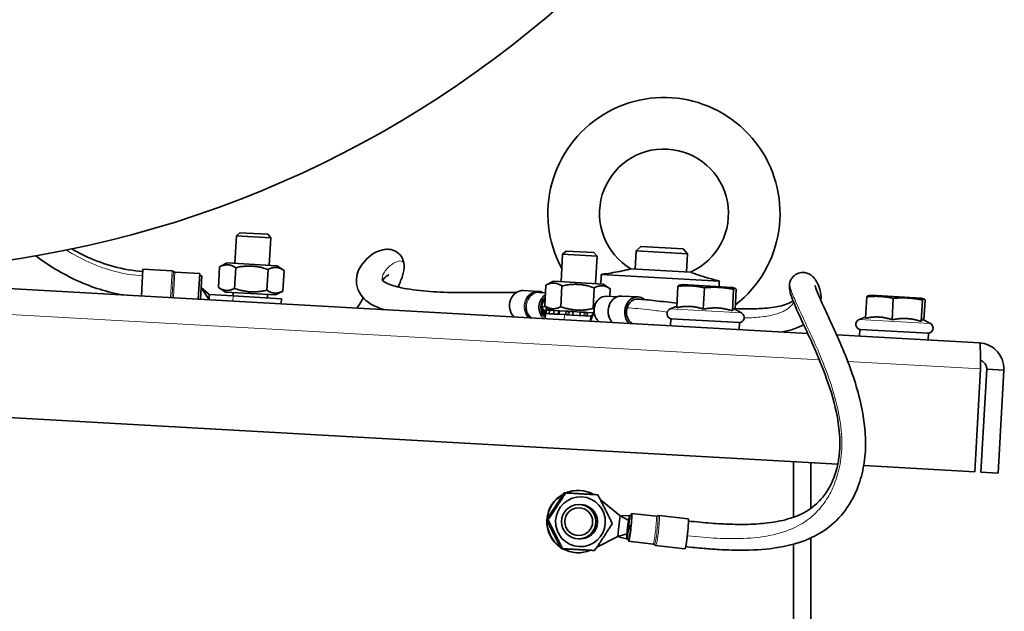
# Model space of a CAD drawing. Units: millimetres. Extents: x 759 to 9670, y -515 to 5847.
# Drawn here: x 4624 to 4853, y 4408 to 4546 of the extents above; entities that cross this region are included whole.
import ezdxf

# ---------------------------------------------------------------- set-up
doc = ezdxf.new("R2010")
doc.units = ezdxf.units.MM
doc.layers.add('Widoczne (ISO)', color=1, linetype='Continuous', lineweight=35)
doc.layers.add('Widoczne wąskie (ISO)', color=3, linetype='Continuous', lineweight=9)

msp = doc.modelspace()

# ---------------------------------------------------------------- linework, layer by layer
at = {"layer": 'Widoczne (ISO)'}
for p, q in [((3513.1, 4545.3), (4807.01, 4472.73)), ((4814.01, 4442.29), (3510.84, 4515.38)), ((4673.77, 4489.01), (4674.13, 4495.44)), ((4674.94, 4496.16), (4674.13, 4495.44)), ((4682.12, 4494.99), (4674.13, 4495.44)), ((4674.94, 4496.16), (4681.39, 4495.8)), ((4681.39, 4495.8), (4682.12, 4494.99)), ((4681.76, 4488.57), (4682.12, 4494.99)), ((4768.21, 4492.93), (4767.08, 4491.92)), ((4768.21, 4492.93), (4778.05, 4492.38)), ((4778.05, 4492.38), (4779.06, 4491.25)), ((4749.65, 4484.76), (4750.01, 4491.18)), ((4750.82, 4491.9), (4750.01, 4491.18)), ((4758, 4490.73), (4750.01, 4491.18)), ((4750.82, 4491.9), (4757.28, 4491.54)), ((4757.28, 4491.54), (4758, 4490.73)), ((4757.64, 4484.31), (4758, 4490.73)), ((4766.84, 4487.71), (4767.08, 4491.92)), ((4779.06, 4491.25), (4767.08, 4491.92)), ((4778.82, 4487.04), (4779.06, 4491.25)), ((4652.36, 4487.66), (4652.01, 4481.42)), ((4659.14, 4487.28), (4652.36, 4487.66)), ((4670.21, 4488.23), (4669.94, 4483.4)), ((4671.97, 4489.12), (4670.21, 4488.23)), ((4683.55, 4488.47), (4671.97, 4489.12)), ((4673.96, 4488.02), (4673.69, 4483.19)), ((4681.46, 4487.6), (4681.18, 4482.77)), ((4683.55, 4488.47), (4685.2, 4487.39)), ((4685.2, 4487.39), (4684.93, 4482.56)), ((4779.78, 4486.99), (4765.89, 4487.76)), ((4665.58, 4486.67), (4659.79, 4486.99)), ((4665.58, 4486.67), (4665.24, 4480.68)), ((4666.05, 4486.12), (4665.55, 4486.15)), ((4665.89, 4483.4), (4666.05, 4486.12)), ((4786.48, 4484.9), (4759, 4486.44)), ((4665.82, 4482.11), (4665.89, 4483.4)), ((4665.89, 4483.4), (4667.74, 4480.54)), ((4665.89, 4483.4), (4667.8, 4481.74)), ((4671.59, 4482.33), (4669.94, 4483.4)), ((4746.1, 4483.97), (4745.83, 4479.15)), ((4747.85, 4484.86), (4746.1, 4483.97)), ((4759.44, 4484.21), (4747.85, 4484.86)), ((4749.84, 4483.76), (4749.57, 4478.94)), ((4757.34, 4483.34), (4757.07, 4478.52)), ((4759.44, 4484.21), (4761.08, 4483.13)), ((4761.08, 4483.13), (4760.98, 4481.32)), ((4776.56, 4478.7), (4776.84, 4483.69)), ((4777.81, 4484.08), (4777.13, 4483.94)), ((4789.49, 4483.43), (4777.81, 4484.08)), ((4782.72, 4478.36), (4783, 4483.35)), ((4789.49, 4483.43), (4790.15, 4483.21)), ((4789.5, 4477.98), (4789.78, 4482.97)), ((4790.14, 4478.28), (4790.4, 4482.93)), ((4665.74, 4480.65), (4665.82, 4482.11)), ((4667.8, 4481.74), (4667.74, 4480.54)), ((4673.36, 4481.43), (4667.8, 4481.74)), ((4671.59, 4482.33), (4683.17, 4481.68)), ((4673.34, 4481.43), (4673.39, 4482.23)), ((4673.36, 4481.43), (4684.58, 4480.8)), ((4681.33, 4480.98), (4681.38, 4481.78)), ((4683.17, 4481.68), (4684.93, 4482.56)), ((4684.58, 4480.8), (4684.51, 4479.6)), ((4744.26, 4482.51), (4740.87, 4482.7)), ((4745.99, 4482.16), (4744.58, 4482.24)), ((4760.18, 4481.36), (4762.65, 4481.23)), ((4763.78, 4481.41), (4767.55, 4481.2)), ((4820.49, 4476.24), (4820.77, 4481.23)), ((4821.74, 4481.62), (4821.06, 4481.48)), ((4833.42, 4480.96), (4821.74, 4481.62)), ((4826.65, 4475.89), (4826.93, 4480.88)), ((4833.42, 4480.96), (4834.08, 4480.74)), ((4745.16, 4478.95), (4745.78, 4477.43)), ((4745.16, 4478.95), (4746.2, 4478.89)), ((4747.47, 4478.07), (4745.83, 4479.15)), ((4746.2, 4478.89), (4746.28, 4478.14)), ((4776.58, 4479.04), (4775.03, 4478.42)), ((4789.88, 4478.42), (4791.62, 4477.49)), ((4833.43, 4475.51), (4833.71, 4480.5)), ((4834.07, 4475.81), (4834.33, 4480.47)), ((4745.82, 4478.16), (4745.78, 4477.36)), ((4746.15, 4477.34), (4745.78, 4477.36)), ((4745.81, 4477.36), (4745.96, 4476.99)), ((4746.2, 4478.14), (4745.82, 4478.16)), ((4745.98, 4477.35), (4745.91, 4476.15)), ((4746.15, 4477.34), (4746.2, 4478.14)), ((4746.39, 4477.33), (4746.15, 4477.34)), ((4746.2, 4478.14), (4746.92, 4478.1)), ((4746.39, 4477.33), (4746.88, 4477.3)), ((4746.92, 4478.1), (4746.88, 4477.3)), ((4747.92, 4477.24), (4746.88, 4477.3)), ((4747.97, 4478.04), (4746.92, 4478.1)), ((4747.92, 4477.24), (4747.97, 4478.04)), ((4748.1, 4477.23), (4747.92, 4477.24)), ((4747.97, 4478.04), (4748.98, 4477.99)), ((4748.1, 4477.23), (4749.23, 4477.17)), ((4749.28, 4477.97), (4748.98, 4477.99)), ((4749.28, 4477.97), (4749.23, 4477.17)), ((4750.75, 4477.09), (4749.23, 4477.17)), ((4750.79, 4477.88), (4749.28, 4477.97)), ((4750.75, 4477.09), (4750.79, 4477.88)), ((4750.82, 4477.08), (4750.75, 4477.09)), ((4750.79, 4477.88), (4751.26, 4477.86)), ((4756.53, 4476.76), (4750.82, 4477.08)), ((4751.54, 4477.84), (4751.26, 4477.86)), ((4752.4, 4477.79), (4751.54, 4477.84)), ((4752.43, 4477.79), (4752.38, 4476.99)), ((4752.43, 4477.79), (4752.4, 4477.79)), ((4754.1, 4477.7), (4752.43, 4477.79)), ((4754.06, 4476.9), (4754.1, 4477.7)), ((4754.13, 4477.7), (4754.1, 4477.7)), ((4754.99, 4477.65), (4754.13, 4477.7)), ((4755.27, 4477.63), (4754.99, 4477.65)), ((4755.27, 4477.63), (4755.74, 4477.61)), ((4755.74, 4477.61), (4755.69, 4476.81)), ((4757.17, 4477.53), (4755.74, 4477.61)), ((4757.3, 4477.88), (4756.46, 4475.56)), ((4756.53, 4476.76), (4756.46, 4475.56)), ((4757.03, 4477.14), (4756.53, 4476.76)), ((4775.12, 4474.52), (4775.21, 4476.11)), ((4791.18, 4475.22), (4775.21, 4476.11)), ((4820.51, 4476.57), (4818.96, 4475.95)), ((4833.81, 4475.95), (4835.55, 4475.02)), ((4791.09, 4473.62), (4791.18, 4475.22)), ((4819.05, 4472.05), (4819.14, 4473.65)), ((4835.11, 4472.75), (4819.14, 4473.65)), ((4813.77, 4472.35), (4847, 4470.49)), ((4835.02, 4471.16), (4835.11, 4472.75)), ((4847.25, 4464.46), (4845.91, 4440.5)), ((4848.67, 4464.38), (4847.32, 4440.42)), ((4848.67, 4464.38), (4852.66, 4464.16)), ((4851.31, 4440.2), (4852.66, 4464.16)), ((4803.75, 4429.94), (4803.75, 4442.86)), ((4807.75, 4431.97), (4807.75, 4442.64)), ((4845.91, 4440.5), (4820.06, 4441.95)), ((4847.32, 4440.42), (4851.31, 4440.2)), ((4750.7, 4435.57), (4750.38, 4435.59)), ((4754.04, 4436.14), (4753.96, 4436.14)), ((4758.74, 4434.08), (4763.37, 4430.21)), ((4763.37, 4430.21), (4763.11, 4427.83)), ((4765.37, 4429.14), (4763.37, 4430.21)), ((4765.5, 4430.33), (4763.83, 4430.25)), ((4765.5, 4430.33), (4765.37, 4429.14)), ((4766, 4430.28), (4765.5, 4430.33)), ((4766.05, 4430.77), (4771.8, 4430.13)), ((4772.48, 4430.3), (4779.22, 4429.54)), ((4746.6, 4429.29), (4746.28, 4429.31)), ((4763.11, 4427.83), (4762.84, 4425.44)), ((4765.3, 4427.65), (4765.41, 4427.96)), ((4765.41, 4427.96), (4765.91, 4427.9)), ((4765.02, 4426.06), (4762.84, 4425.44)), ((4765.02, 4426.06), (4764.88, 4424.87)), ((4765.29, 4427.54), (4765.86, 4427.48)), ((4765.33, 4427.22), (4765.29, 4427.54)), ((4765.87, 4427.58), (4765.3, 4427.65)), ((4765.83, 4427.17), (4765.33, 4427.22)), ((4762.84, 4425.44), (4757.99, 4422.98)), ((4764.88, 4424.87), (4763.26, 4425.31)), ((4765.38, 4424.81), (4764.88, 4424.87)), ((4765.32, 4424.32), (4771.07, 4423.67)), ((4771.7, 4423.35), (4778.43, 4422.59)), ((4803.75, 4343.91), (4803.75, 4423.64)), ((4807.75, 4343.91), (4807.75, 4425.1)), ((4749.97, 4422.59), (4749.65, 4422.61)), ((4753.23, 4421.66), (4753.15, 4421.66))]:
    msp.add_line(p, q, dxfattribs=at)
for radius in [4, 3.23]:
    msp.add_circle((4753.75, 4428.89), radius, dxfattribs=at)
for centre, radius, start, end in [((4584.68, 4737.09), 250, 277.6395, 354.7144), ((4773.58, 4500.64), 27, 308.0085, 208.3763), ((4773.58, 4500.64), 15, 294.4149, 239.1651), ((4659.11, 4486.78), 0.5, 45.3804, 86.79), ((4659.82, 4487.49), 0.5, 225.3804, 266.79), ((4775.47, 4477.3), 1.2, 111.79, 266.79), ((4791.05, 4476.43), 1.2, 266.79, 61.79), ((4819.4, 4474.84), 1.2, 111.79, 266.79), ((4834.98, 4473.96), 1.2, 266.79, 61.79)]:
    msp.add_arc(centre, radius, start, end, dxfattribs=at)
for centre, major_axis, ratio, start_param, end_param in [((4740.68, 4479.2), (0.2, 3.49), 0.866025, 0, 2.474646), ((4747.29, 4478.83), (0.18, 3.24), 0.866025, 0.553925, 2.579523), ((4747.29, 4478.83), (-0.15, -2.75), 0.866025, 3.812467, 5.742916), ((4747.54, 4478.82), (-0.15, -2.75), 0.866025, 3.955017, 4.712389), ((4760, 4478.12), (0.18, 3.24), 0.83112, 0, 2.579523), ((4767.35, 4477.71), (0.2, 3.49), 0.83112, 5.726545, 8.757832), ((4767.35, 4477.71), (0.17, 3), 0.83112, 0, 1.285699), ((4747.54, 4478.82), (-0.15, -2.75), 0.866025, 4.712389, 5.19828), ((4747.54, 4478.82), (-0.09, -1.55), 0.866025, 4.705584, 4.712389), ((4767.35, 4477.71), (-0.17, -3), 0.83112, 4.427291, 5.872047), ((4747.54, 4478.82), (-0.15, -2.75), 0.866025, 5.19828, 5.615284), ((4753.56, 4428.9), (-0.41, -7.24), 0.997818, 3.680684, 4.697787), ((4753.64, 4428.9), (0.41, 7.24), 0.997818, 0.559341, 1.535572), ((4753.56, 4428.9), (0.41, 7.24), 0.997818, 0, 0.458874), ((4753.64, 4428.9), (0.41, 7.24), 0.997818, 5.824311, 6.74206), ((4754.14, 4428.87), (-0.22, -3.99), 0.997818, 6.234677, 9.473286), ((4765.69, 4427.54), (0.36, 3.23), 0.065927, 2.579523, 6.845255), ((4765.19, 4427.6), (0.31, 2.73), 0.065927, 4.850493, 6.286891), ((4765.69, 4427.54), (0.31, 2.73), 0.065927, 4.850493, 6.283185), ((4753.56, 4428.9), (-0.41, -7.24), 0.997818, 4.726991, 5.744094), ((4753.64, 4428.9), (0.41, 7.24), 0.997818, 1.606021, 2.582251), ((4765.19, 4427.6), (0.17, 1.54), 0.065927, 0.003706, 1.574502), ((4765.19, 4427.6), (0.17, 1.54), 0.065927, 4.750517, 6.286891), ((4765.69, 4427.54), (-0.31, -2.73), 0.065927, 1.440103, 1.7089), ((4778.83, 4426.06), (0.39, 3.48), 0.065927, 3.141593, 6.283185), ((4765.19, 4427.6), (-0.31, -2.73), 0.065927, 0.003706, 1.440103), ((4765.19, 4427.6), (-0.17, -1.54), 0.065927, 4.716094, 6.286891), ((4765.19, 4427.6), (-0.17, -1.54), 0.065927, 0.003706, 1.54008), ((4765.69, 4427.54), (-0.31, -2.73), 0.065927, 0, 1.440103), ((4765.19, 4427.6), (-0.31, -2.73), 0.065927, 6.272207, 6.286891), ((4753.56, 4428.9), (-0.41, -7.24), 0.997818, 5.824311, 6.283185), ((4753.64, 4428.9), (-0.41, -7.24), 0.997818, 5.824311, 6.74206)]:
    msp.add_ellipse(centre, major_axis=major_axis, ratio=ratio, start_param=start_param, end_param=end_param, dxfattribs=at)
msp.add_ellipse((4754.14, 4428.87), major_axis=(-0.32, -5.79), ratio=0.997818, dxfattribs=at)
for points, knots in [([(4635.85, 4492.38), (4637.02, 4491.71), (4638.23, 4491.08), (4641.42, 4489.61), (4643.46, 4488.86), (4647.76, 4487.69), (4650.04, 4487.29), (4652.33, 4487.16)], [9.882286, 9.882286, 9.882286, 9.882286, 10.303189, 10.303189, 10.961806, 10.961806, 11.649621, 11.649621, 11.649621, 11.649621]), ([(4708.3, 4478.26), (4706.32, 4478.93), (4704.88, 4479.75), (4702.51, 4482.09), (4701.9, 4483.9), (4702.15, 4486.91), (4702.79, 4488.07), (4704.74, 4490.57), (4706.04, 4491.68), (4708.88, 4492.34), (4709.83, 4492.46), (4711.49, 4491.7), (4712.06, 4491.23), (4712.88, 4490.02), (4713.07, 4489.27), (4713.16, 4487.77), (4713.02, 4487), (4712.52, 4485.38), (4712.18, 4484.53), (4711.71, 4483.52)], [0, 0, 0, 0, 1.230886, 1.230886, 2.755337, 2.755337, 4.260186, 4.260186, 6.887485, 6.887485, 7.754324, 7.754324, 8.204443, 8.204443, 8.732217, 8.732217, 9.407172, 9.407172, 9.985848, 9.985848, 9.985848, 9.985848]), ([(4647.74, 4481.66), (4644.06, 4482.3), (4640.46, 4483.47), (4633.65, 4486.56), (4630.39, 4488.54), (4627.43, 4490.77)], [0, 0, 0, 0, 1.122136, 1.122136, 2.286821, 2.286821, 2.286821, 2.286821]), ([(4765.89, 4487.76), (4765.89, 4487.76), (4765.86, 4487.76), (4765.72, 4487.71), (4765.56, 4487.67), (4765.07, 4487.54), (4764.7, 4487.45), (4763.69, 4487.23), (4762.98, 4487.09), (4761.56, 4486.84), (4760.86, 4486.72), (4759.76, 4486.55), (4759.38, 4486.49), (4759, 4486.44)], [1.19296, 1.19296, 1.19296, 1.19296, 1.28913, 1.28913, 1.444019, 1.444019, 1.642893, 1.642893, 1.921407, 1.921407, 2.166709, 2.166709, 2.293417, 2.293417, 2.293417, 2.293417]), ([(4707.96, 4485.16), (4707.96, 4485.16), (4708.14, 4484.84), (4709.73, 4484.1), (4710.67, 4483.76), (4713.43, 4483.12), (4715.38, 4482.81), (4719.59, 4482.42), (4721.81, 4482.31), (4727.63, 4482.17), (4731.36, 4482.21), (4735.89, 4482.26), (4737.02, 4482.27), (4738.46, 4482.26), (4738.85, 4482.26), (4739.23, 4482.25)], [19.879037, 19.879037, 19.879037, 19.879037, 21.081375, 21.081375, 21.85314, 21.85314, 22.715141, 22.715141, 23.487874, 23.487874, 24.686821, 24.686821, 25.10549, 25.10549, 25.276541, 25.276541, 25.276541, 25.276541]), ([(4709.56, 4486.34), (4709.56, 4486.34), (4709.27, 4486.22), (4708.58, 4485.72), (4708.24, 4485.25), (4708.09, 4485.02)], [15.000113, 15.000113, 15.000113, 15.000113, 16.182453, 16.182453, 17.971504, 17.971504, 17.971504, 17.971504]), ([(4779.28, 4429.03), (4781.04, 4428.84), (4782.84, 4428.66), (4786.11, 4428.41), (4787.63, 4428.33), (4790.51, 4428.24), (4791.89, 4428.23), (4794.84, 4428.31), (4796.33, 4428.42), (4799.76, 4428.83), (4801.49, 4429.2), (4805.74, 4430.56), (4807.82, 4431.67), (4810.46, 4434.49), (4811.07, 4435.25), (4812.22, 4437.12), (4812.77, 4438.2), (4813.47, 4440.17), (4813.67, 4440.83), (4814.07, 4442.47), (4814.25, 4443.5), (4814.47, 4445.65), (4814.51, 4446.8), (4814.43, 4449.68), (4814.22, 4451.43), (4813.36, 4456.23), (4812.46, 4459.25), (4810.49, 4464.79), (4809.42, 4467.35), (4807.5, 4471.68), (4806.64, 4473.52), (4805.2, 4476.63), (4804.6, 4477.94), (4803.8, 4479.82), (4803.53, 4480.5), (4803.01, 4481.94), (4802.84, 4482.51), (4802.74, 4483.55), (4802.72, 4483.9), (4802.86, 4484.56), (4802.92, 4484.78), (4803.11, 4485.22), (4803.24, 4485.45), (4803.69, 4486.04), (4804.09, 4486.38), (4804.94, 4486.78), (4805.38, 4486.88), (4806.18, 4486.91), (4806.54, 4486.84), (4807.16, 4486.64), (4807.41, 4486.51), (4807.9, 4486.2), (4808.09, 4486.02), (4808.63, 4485.49), (4808.85, 4485.16), (4809.71, 4483.71), (4810.24, 4482.3), (4810.09, 4480.45), (4810.09, 4480.42), (4810.09, 4480.39)], [0.011904, 0.011904, 0.011904, 0.011904, 0.54241, 0.54241, 1.036527, 1.036527, 1.572872, 1.572872, 2.30867, 2.30867, 3.473006, 3.473006, 5.560108, 5.560108, 6.181912, 6.181912, 6.725324, 6.725324, 6.960012, 6.960012, 7.277668, 7.277668, 7.617081, 7.617081, 8.143205, 8.143205, 9.088149, 9.088149, 9.931231, 9.931231, 10.595233, 10.595233, 11.246245, 11.246245, 11.804757, 11.804757, 12.674542, 12.674542, 13.022153, 13.022153, 13.160087, 13.160087, 13.291743, 13.291743, 13.503808, 13.503808, 13.688525, 13.688525, 13.876132, 13.876132, 14.087189, 14.087189, 14.407646, 14.407646, 15.166169, 15.166169, 17.443903, 17.443903, 17.475333, 17.475333, 17.475333, 17.475333]), ([(4786.48, 4484.9), (4785.86, 4485.06), (4785.24, 4485.23), (4783.57, 4485.69), (4782.58, 4485.99), (4781.23, 4486.44), (4780.74, 4486.61), (4780.15, 4486.83), (4779.98, 4486.9), (4779.82, 4486.97), (4779.78, 4486.98), (4779.78, 4486.99), (4779.78, 4486.99), (4779.78, 4486.99)], [0.126624, 0.126624, 0.126624, 0.126624, 0.319446, 0.319446, 0.672971, 0.672971, 0.92167, 0.92167, 1.084513, 1.084513, 1.187889, 1.187889, 1.19296, 1.19296, 1.19296, 1.19296]), ([(4808.74, 4483.87), (4808.74, 4483.87), (4808.74, 4483.84), (4808.8, 4483.58), (4808.96, 4483.09), (4809.48, 4481.78), (4809.73, 4481.2), (4810.5, 4479.46), (4811.12, 4478.12), (4812.39, 4475.37), (4813.02, 4474.01), (4814.48, 4470.76), (4815.31, 4468.81), (4817.55, 4463.1), (4818.82, 4459.2), (4820.23, 4452.19), (4820.58, 4449.07), (4820.41, 4444.22), (4820.19, 4442.44), (4819.44, 4438.99), (4818.88, 4437.32), (4817.76, 4434.78), (4817.22, 4433.78), (4815.89, 4431.66), (4815.07, 4430.63), (4812.83, 4428.24), (4811.36, 4427.12), (4806.94, 4424.47), (4803.82, 4423.45), (4797.72, 4422.48), (4795.2, 4422.28), (4790.43, 4422.23), (4788.47, 4422.28), (4785.25, 4422.46), (4784.1, 4422.54), (4781.52, 4422.76), (4780.05, 4422.91), (4778.61, 4423.07)], [12.404761, 12.404761, 12.404761, 12.404761, 12.620743, 12.620743, 13.379826, 13.379826, 13.798495, 13.798495, 14.401295, 14.401295, 14.891609, 14.891609, 15.539931, 15.539931, 16.766228, 16.766228, 17.692893, 17.692893, 18.223941, 18.223941, 18.795394, 18.795394, 19.254806, 19.254806, 19.908222, 19.908222, 21.011332, 21.011332, 23.082298, 23.082298, 24.270777, 24.270777, 24.963361, 24.963361, 25.321437, 25.321437, 25.757437, 25.757437, 25.757437, 25.757437]), ([(4702.23, 4478.6), (4702.66, 4479.37), (4703.08, 4480.12), (4703.52, 4480.91), (4703.56, 4480.97), (4703.59, 4481.04)], [10.8209554, 10.8209554, 10.8209554, 10.8209554, 11.1039232, 11.1039232, 11.1291454, 11.1291454, 11.1291454, 11.1291454]), ([(4744.26, 4482.51), (4744.59, 4482.49), (4744.91, 4482.41), (4745.27, 4482.26), (4745.34, 4482.23), (4745.4, 4482.19)], [0.0485318, 0.0485318, 0.0485318, 0.0485318, 0.3550236, 0.3550236, 0.421046, 0.421046, 0.421046, 0.421046]), ([(4763.78, 4481.41), (4763.47, 4481.43), (4763.15, 4481.39), (4762.55, 4481.2), (4762.26, 4481.05), (4761.72, 4480.65), (4761.48, 4480.4), (4761.07, 4479.82), (4760.91, 4479.49), (4760.68, 4478.79), (4760.61, 4478.41), (4760.57, 4477.66), (4760.61, 4477.28), (4760.78, 4476.55), (4760.92, 4476.21), (4761.24, 4475.67), (4761.4, 4475.46), (4761.58, 4475.28)], [6.236607, 6.236607, 6.236607, 6.236607, 6.538742, 6.538742, 6.846009, 6.846009, 7.164052, 7.164052, 7.490866, 7.490866, 7.821818, 7.821818, 8.15376, 8.15376, 8.484495, 8.484495, 8.724882, 8.724882, 8.724882, 8.724882]), ([(4767.52, 4480.7), (4768.66, 4480.64), (4770.09, 4480.5), (4773.2, 4480.14), (4774.88, 4479.94), (4776.6, 4479.73), (4776.61, 4479.73), (4776.62, 4479.73)], [0, 0, 0, 0, 0.580594, 0.580594, 1.148684, 1.148684, 1.152065, 1.152065, 1.152065, 1.152065]), ([(4746.23, 4478.63), (4746.25, 4478.49), (4746.28, 4478.34), (4746.35, 4478.18), (4746.37, 4478.16), (4746.38, 4478.13)], [0, 0, 0, 0, 0.04479215, 0.04479215, 0.05311277, 0.05311277, 0.05311277, 0.05311277]), ([(4790.16, 4478.5), (4791.2, 4478.46), (4792.21, 4478.44), (4794.58, 4478.44), (4795.87, 4478.49), (4798.62, 4478.71), (4799.92, 4478.92), (4801.95, 4479.43), (4802.65, 4479.72), (4803.33, 4480.09), (4803.49, 4480.19), (4803.62, 4480.29)], [2.647535, 2.647535, 2.647535, 2.647535, 3.016097, 3.016097, 3.560597, 3.560597, 4.346208, 4.346208, 5.202697, 5.202697, 5.610787, 5.610787, 5.610787, 5.610787]), ([(4852.66, 4464.16), (4852.76, 4465.88), (4852.06, 4467.63), (4850.82, 4468.83), (4849.8, 4469.81), (4848.42, 4470.41), (4847, 4470.49)], [0, 0, 0, 0, 0.86303, 0.86303, 0.86303, 1.570796, 1.570796, 1.570796, 1.570796]), ([(4847, 4470.49), (4847.11, 4470.48), (4847.17, 4469.69), (4847.21, 4468.37), (4847.24, 4467.29), (4847.24, 4465.88), (4847.25, 4464.46)], [0, 0, 0, 0, 0.86303, 0.86303, 0.86303, 1.570796, 1.570796, 1.570796, 1.570796]), ([(4847.24, 4466.41), (4847.81, 4466.23), (4848.3, 4465.79), (4848.53, 4465.23), (4848.63, 4464.97), (4848.68, 4464.67), (4848.67, 4464.38)], [0.233426, 0.233426, 0.233426, 0.233426, 1.135812, 1.135812, 1.135812, 1.570796, 1.570796, 1.570796, 1.570796]), ([(4763.4, 4430.2), (4763.46, 4430.19), (4763.54, 4430.18), (4763.68, 4430.2), (4763.76, 4430.21), (4763.83, 4430.25)], [0.00592918, 0.00592918, 0.00592918, 0.00592918, 0.02721737, 0.02721737, 0.05058436, 0.05058436, 0.05058436, 0.05058436]), ([(4771.8, 4430.13), (4771.83, 4430.12), (4771.86, 4430.12), (4771.91, 4430.13), (4771.94, 4430.13), (4771.99, 4430.14), (4772.01, 4430.15), (4772.05, 4430.17), (4772.07, 4430.17), (4772.1, 4430.19), (4772.11, 4430.2), (4772.13, 4430.21)], [4.57599118, 4.57599118, 4.57599118, 4.57599118, 4.58035646, 4.58035646, 4.58472174, 4.58472174, 4.58908701, 4.58908701, 4.59345229, 4.59345229, 4.59781757, 4.59781757, 4.59781757, 4.59781757]), ([(4772.13, 4430.21), (4772.14, 4430.22), (4772.16, 4430.23), (4772.19, 4430.25), (4772.21, 4430.26), (4772.26, 4430.28), (4772.28, 4430.29), (4772.33, 4430.3), (4772.36, 4430.3), (4772.42, 4430.31), (4772.45, 4430.3), (4772.48, 4430.3)], [1.51249424, 1.51249424, 1.51249424, 1.51249424, 1.52415466, 1.52415466, 1.53581508, 1.53581508, 1.54747549, 1.54747549, 1.55913591, 1.55913591, 1.57079633, 1.57079633, 1.57079633, 1.57079633]), ([(4763.26, 4425.31), (4763.2, 4425.36), (4763.13, 4425.39), (4762.99, 4425.43), (4762.92, 4425.44), (4762.85, 4425.45)], [0, 0, 0, 0, 0.022643, 0.022643, 0.04450204, 0.04450204, 0.04450204, 0.04450204]), ([(4771.37, 4423.51), (4771.36, 4423.53), (4771.35, 4423.54), (4771.32, 4423.56), (4771.31, 4423.57), (4771.27, 4423.6), (4771.25, 4423.61), (4771.2, 4423.63), (4771.18, 4423.64), (4771.13, 4423.66), (4771.1, 4423.66), (4771.07, 4423.67)], [3.38345468, 3.38345468, 3.38345468, 3.38345468, 3.38779659, 3.38779659, 3.39213851, 3.39213851, 3.39648043, 3.39648043, 3.40082234, 3.40082234, 3.40516426, 3.40516426, 3.40516426, 3.40516426]), ([(4771.7, 4423.35), (4771.67, 4423.35), (4771.64, 4423.35), (4771.58, 4423.37), (4771.56, 4423.38), (4771.51, 4423.41), (4771.49, 4423.42), (4771.45, 4423.45), (4771.43, 4423.46), (4771.4, 4423.49), (4771.38, 4423.5), (4771.37, 4423.51)], [4.71238898, 4.71238898, 4.71238898, 4.71238898, 4.7240494, 4.7240494, 4.73570981, 4.73570981, 4.74737023, 4.74737023, 4.75903065, 4.75903065, 4.77069107, 4.77069107, 4.77069107, 4.77069107])]:
    msp.add_open_spline(points, degree=3, knots=knots, dxfattribs=at)
for points, weights in [([(4673.96, 4488.02), (4672.15, 4489.2), (4670.21, 4488.23)], [1, 1.15470053838, 1]), ([(4681.46, 4487.6), (4677.77, 4488.89), (4673.96, 4488.02)], [1, 1.15470053838, 1]), ([(4685.2, 4487.39), (4683.39, 4488.57), (4681.46, 4487.6)], [1, 1.15470053838, 1]), ([(4669.94, 4483.4), (4671.76, 4482.22), (4673.69, 4483.19)], [1, 1.15470053838, 1]), ([(4673.69, 4483.19), (4677.38, 4481.9), (4681.18, 4482.77)], [1, 1.15470053838, 1]), ([(4749.84, 4483.76), (4748.03, 4484.95), (4746.1, 4483.97)], [1, 1.15470053838, 1]), ([(4757.34, 4483.34), (4753.65, 4484.63), (4749.84, 4483.76)], [1, 1.15470053838, 1]), ([(4761.08, 4483.13), (4759.27, 4484.32), (4757.34, 4483.34)], [1, 1.15470053838, 1]), ([(4776.84, 4483.69), (4777, 4483.91), (4777.13, 4483.94)], [1, 1.06525443297, 1.07545875342]), ([(4783, 4483.35), (4779.95, 4484.02), (4776.84, 4483.69)], [1, 1.15470053838, 1]), ([(4789.78, 4482.97), (4786.41, 4483.66), (4783, 4483.35)], [1, 1.15470053838, 1]), ([(4790.4, 4482.93), (4790.12, 4483.45), (4789.78, 4482.97)], [1, 1.15470053838, 1]), ([(4681.18, 4482.77), (4683, 4481.59), (4684.93, 4482.56)], [1, 1.15470053838, 1]), ([(4820.77, 4481.23), (4820.93, 4481.45), (4821.06, 4481.48)], [1, 1.06525443297, 1.07545875342]), ([(4826.93, 4480.88), (4823.88, 4481.56), (4820.77, 4481.23)], [1, 1.15470053838, 1]), ([(4833.71, 4480.5), (4830.35, 4481.19), (4826.93, 4480.88)], [1, 1.15470053838, 1]), ([(4834.33, 4480.47), (4834.05, 4480.99), (4833.71, 4480.5)], [1, 1.15470053838, 1]), ([(4745.83, 4479.15), (4747.64, 4477.96), (4749.57, 4478.94)], [1, 1.15470053838, 1]), ([(4749.57, 4478.94), (4753.26, 4477.65), (4757.07, 4478.52)], [1, 1.15470053838, 1]), ([(4757.07, 4478.52), (4757.19, 4478.44), (4757.31, 4478.37)], [1, 1.00908569613, 1.01710417071]), ([(4782.72, 4478.36), (4779.69, 4479.4), (4776.56, 4478.7)], [1.05723361199, 1.22078822095, 1.05723361199]), ([(4789.5, 4477.98), (4786.16, 4479.04), (4782.72, 4478.36)], [1.05723361199, 1.22078822095, 1.05723361199]), ([(4789.88, 4478.42), (4789.72, 4478.5), (4789.5, 4477.98)], [1.13701114242, 1.15179904109, 1.05723361199]), ([(4826.65, 4475.89), (4823.62, 4476.94), (4820.49, 4476.24)], [1.05723361199, 1.22078822095, 1.05723361199]), ([(4833.43, 4475.51), (4830.09, 4476.58), (4826.65, 4475.89)], [1.05723361199, 1.22078822095, 1.05723361199]), ([(4833.81, 4475.95), (4833.65, 4476.04), (4833.43, 4475.51)], [1.13701114242, 1.15179904109, 1.05723361199]), ([(4750.38, 4435.59), (4748.26, 4432.45), (4746.28, 4429.31)], [1, 1.15470053838, 1]), ([(4746.6, 4429.29), (4748.72, 4432.43), (4750.7, 4435.57)], [1, 1.15470053838, 1]), ([(4750.7, 4435.57), (4754.51, 4435.36), (4758.18, 4435.15)], [1, 1.15470053838, 1]), ([(4758.18, 4435.15), (4759.93, 4431.8), (4761.55, 4428.45)], [1, 1.15470053838, 1]), ([(4746.28, 4429.31), (4747.89, 4425.96), (4749.65, 4422.61)], [1, 1.15470053838, 1]), ([(4749.97, 4422.59), (4748.35, 4425.94), (4746.6, 4429.29)], [1, 1.15470053838, 1]), ([(4761.55, 4428.45), (4759.57, 4425.31), (4757.45, 4422.17)], [1, 1.15470053838, 1]), ([(4757.45, 4422.17), (4753.78, 4422.38), (4749.97, 4422.59)], [1, 1.15470053838, 1])]:
    msp.add_rational_spline(points, weights, degree=2, dxfattribs=at)
for points in [[(4759, 4486.44), (4758.98, 4485.7), (4758.93, 4484.96), (4758.85, 4484.24)], [(4786.4, 4483.6), (4786.41, 4484.03), (4786.44, 4484.47), (4786.48, 4484.9)], [(4806.07, 4474.74), (4804.8, 4474.03), (4803.17, 4473.46), (4801.06, 4473.06)], [(4764.88, 4424.87), (4764.87, 4424.87), (4764.85, 4424.88), (4764.83, 4424.88)]]:
    msp.add_open_spline(points, degree=3, dxfattribs=at)
at = {"layer": 'Widoczne wąskie (ISO)'}
for p, q in [((4809.73, 4466.57), (3512.18, 4539.34)), ((4658.79, 4481.04), (4659.14, 4487.28)), ((4659.47, 4487.13), (4659.22, 4482.82)), ((4659.56, 4482.84), (4659.79, 4486.99)), ((4659.22, 4482.82), (4659.12, 4481.02)), ((4659.45, 4481), (4659.56, 4482.84)), ((4673.36, 4481.43), (4673.3, 4480.23)), ((4775.03, 4478.42), (4791.62, 4477.49)), ((4748.98, 4477.99), (4748.93, 4477.19)), ((4750.4, 4477.1), (4750.33, 4475.91)), ((4751.26, 4477.86), (4751.22, 4477.06)), ((4751.5, 4477.04), (4751.54, 4477.84)), ((4752.4, 4477.79), (4752.35, 4477)), ((4754.09, 4476.9), (4754.13, 4477.7)), ((4754.99, 4477.65), (4754.94, 4476.85)), ((4755.22, 4476.83), (4755.27, 4477.63)), ((4818.96, 4475.95), (4835.55, 4475.02)), ((4847.25, 4464.46), (4816.33, 4466.2))]:
    msp.add_line(p, q, dxfattribs=at)
for centre, major_axis, ratio, start_param, end_param in [((4659.55, 4482.7), (0.499, -0.028), 0.281251, 1.570796, 2.293531), ((4744.07, 4479.01), (0.2, 3.49), 0.866025, 0, 2.474646), ((4763.58, 4477.92), (0.2, 3.49), 0.83112, 0, 2.474646), ((4741.23, 4478.12), (0.491, 0.096), 0.140626, 0.505944, 1.228678), ((4772.09, 4426.82), (-0.39, -3.48), 0.065927, 0, 3.141593)]:
    msp.add_ellipse(centre, major_axis=major_axis, ratio=ratio, start_param=start_param, end_param=end_param, dxfattribs=at)
for points, knots in [([(4634.55, 4492.11), (4636.22, 4491.07), (4637.97, 4490.13), (4639.78, 4489.32), (4643.76, 4487.53), (4648.02, 4486.36), (4652.27, 4486.12)], [0.8719418, 0.8719418, 0.8719418, 0.8719418, 0.9119441, 0.9119441, 0.9119441, 1, 1, 1, 1]), ([(4707.99, 4485.12), (4707.96, 4485.65), (4708.1, 4486.2), (4708.38, 4486.72), (4708.78, 4487.47), (4709.45, 4488.18), (4710.16, 4488.7), (4710.85, 4489.21), (4711.57, 4489.53), (4712.11, 4489.58), (4712.62, 4489.63), (4712.98, 4489.42), (4713.08, 4488.91), (4713.09, 4488.86), (4713.1, 4488.8), (4713.1, 4488.74)], [0.2620542, 0.2620542, 0.2620542, 0.2620542, 0.292055, 0.292055, 0.292055, 0.3353154, 0.3353154, 0.3353154, 0.3773509, 0.3773509, 0.3773509, 0.4174252, 0.4174252, 0.4174252, 0.4215837, 0.4215837, 0.4215837, 0.4215837]), ([(4802.82, 4484.37), (4802.8, 4484.27), (4802.81, 4484.11), (4802.86, 4483.87), (4802.95, 4483.39), (4803.21, 4482.6), (4803.66, 4481.49), (4804.08, 4480.45), (4804.68, 4479.12), (4805.4, 4477.54), (4806.08, 4476.06), (4806.86, 4474.39), (4807.66, 4472.65), (4808.41, 4471.02), (4809.16, 4469.33), (4809.88, 4467.61), (4810.85, 4465.27), (4811.76, 4462.9), (4812.52, 4460.56), (4813.32, 4458.1), (4813.95, 4455.69), (4814.37, 4453.38), (4814.77, 4451.17), (4814.97, 4449.06), (4814.96, 4447.03), (4814.96, 4445.17), (4814.78, 4443.38), (4814.41, 4441.63), (4814.09, 4440.07), (4813.61, 4438.54), (4813.02, 4437.14), (4812.49, 4435.9), (4811.87, 4434.74), (4811.16, 4433.69), (4810.27, 4432.37), (4809.25, 4431.2), (4808.06, 4430.16), (4806.94, 4429.19), (4805.67, 4428.34), (4804.21, 4427.63), (4802.47, 4426.78), (4800.47, 4426.11), (4798.14, 4425.66), (4796.31, 4425.3), (4794.27, 4425.08), (4792.03, 4424.98), (4790.12, 4424.9), (4788.07, 4424.92), (4785.9, 4425.03), (4783.78, 4425.13), (4781.56, 4425.32), (4779.01, 4425.61)], [0.3992716, 0.3992716, 0.3992716, 0.3992716, 0.4174252, 0.4174252, 0.4174252, 0.4552639, 0.4552639, 0.4552639, 0.4908144, 0.4908144, 0.4908144, 0.5241283, 0.5241283, 0.5241283, 0.555304, 0.555304, 0.555304, 0.5978819, 0.5978819, 0.5978819, 0.6425676, 0.6425676, 0.6425676, 0.6852277, 0.6852277, 0.6852277, 0.724218, 0.724218, 0.724218, 0.7590727, 0.7590727, 0.7590727, 0.7898628, 0.7898628, 0.7898628, 0.8284161, 0.8284161, 0.8284161, 0.8648235, 0.8648235, 0.8648235, 0.9083291, 0.9083291, 0.9083291, 0.9424224, 0.9424224, 0.9424224, 0.9715628, 0.9715628, 0.9715628, 0.9998782, 0.9998782, 0.9998782, 0.9998782]), ([(4745.19, 4482.19), (4744.75, 4482.36), (4744.28, 4482.42), (4742.64, 4482.12), (4741.61, 4480.98), (4741.28, 4479.17), (4741.29, 4478.68), (4741.38, 4478.21)], [3.8900027, 3.8900027, 3.8900027, 3.8900027, 4.068753, 4.068753, 4.5252122, 4.5252122, 4.6840861, 4.6840861, 4.6840861, 4.6840861]), ([(4741.65, 4478.23), (4741.56, 4478.68), (4741.56, 4479.15), (4741.87, 4480.9), (4742.86, 4481.99), (4744.19, 4482.24), (4744.38, 4482.25), (4744.57, 4482.23)], [-4.6840861, -4.6840861, -4.6840861, -4.6840861, -4.5252122, -4.5252122, -4.068753, -4.068753, -3.9918642, -3.9918642, -3.9918642, -3.9918642]), ([(4742.75, 4476.33), (4742.43, 4476.59), (4742.15, 4476.94), (4741.82, 4477.61), (4741.71, 4477.92), (4741.65, 4478.23)], [-2.6116113, -2.6116113, -2.6116113, -2.6116113, -2.454543, -2.454543, -2.342043, -2.342043, -2.342043, -2.342043]), ([(4761.61, 4480.5), (4761.38, 4480.3), (4761.19, 4480.06), (4760.48, 4478.87), (4760.36, 4477.6), (4760.87, 4476.21), (4761.07, 4475.86), (4761.32, 4475.57)], [-3.7284621, -3.7284621, -3.7284621, -3.7284621, -3.6147277, -3.6147277, -3.229435, -3.229435, -3.0845322, -3.0845322, -3.0845322, -3.0845322]), ([(4765.01, 4478.68), (4766.52, 4478.6), (4768.4, 4478.4), (4770.37, 4478.17), (4771.67, 4478.03), (4773, 4477.86), (4774.34, 4477.7)], [0, 0, 0, 0, 0.02983646, 0.02983646, 0.02983646, 0.04931134, 0.04931134, 0.04931134, 0.04931134]), ([(4792.24, 4476.32), (4792.83, 4476.33), (4793.4, 4476.35), (4793.95, 4476.37), (4795.29, 4476.44), (4796.53, 4476.57), (4797.63, 4476.76), (4798.7, 4476.95), (4799.65, 4477.2), (4800.47, 4477.5), (4801.63, 4477.93), (4802.52, 4478.48), (4803.13, 4479.11), (4803.39, 4479.38), (4803.59, 4479.66), (4803.75, 4479.95)], [0.1439699, 0.1439699, 0.1439699, 0.1439699, 0.1553624, 0.1553624, 0.1553624, 0.1834092, 0.1834092, 0.1834092, 0.2105246, 0.2105246, 0.2105246, 0.2492532, 0.2492532, 0.2492532, 0.2659431, 0.2659431, 0.2659431, 0.2659431]), ([(4741.38, 4478.21), (4741.44, 4477.88), (4741.55, 4477.56), (4741.88, 4476.92), (4742.11, 4476.61), (4742.39, 4476.35)], [2.342043, 2.342043, 2.342043, 2.342043, 2.454543, 2.454543, 2.590625, 2.590625, 2.590625, 2.590625]), ([(4771.8, 4430.13), (4771.81, 4430.13), (4771.82, 4430.11), (4771.89, 4429.91), (4771.85, 4428.84), (4771.59, 4426.27), (4771.39, 4424.85), (4771.17, 4423.83), (4771.11, 4423.67), (4771.07, 4423.68)], [-4.575991, -4.575991, -4.575991, -4.575991, -4.525212, -4.525212, -4.068753, -4.068753, -3.614728, -3.614728, -3.405164, -3.405164, -3.405164, -3.405164]), ([(4771.37, 4423.52), (4771.41, 4423.48), (4771.48, 4423.64), (4771.72, 4424.73), (4771.93, 4426.21), (4772.19, 4428.87), (4772.23, 4429.99), (4772.16, 4430.21), (4772.14, 4430.22), (4772.13, 4430.21)], [3.383455, 3.383455, 3.383455, 3.383455, 3.614728, 3.614728, 4.068753, 4.068753, 4.525212, 4.525212, 4.597818, 4.597818, 4.597818, 4.597818])]:
    msp.add_open_spline(points, degree=3, knots=knots, dxfattribs=at)

doc.saveas('drawing.dxf')
